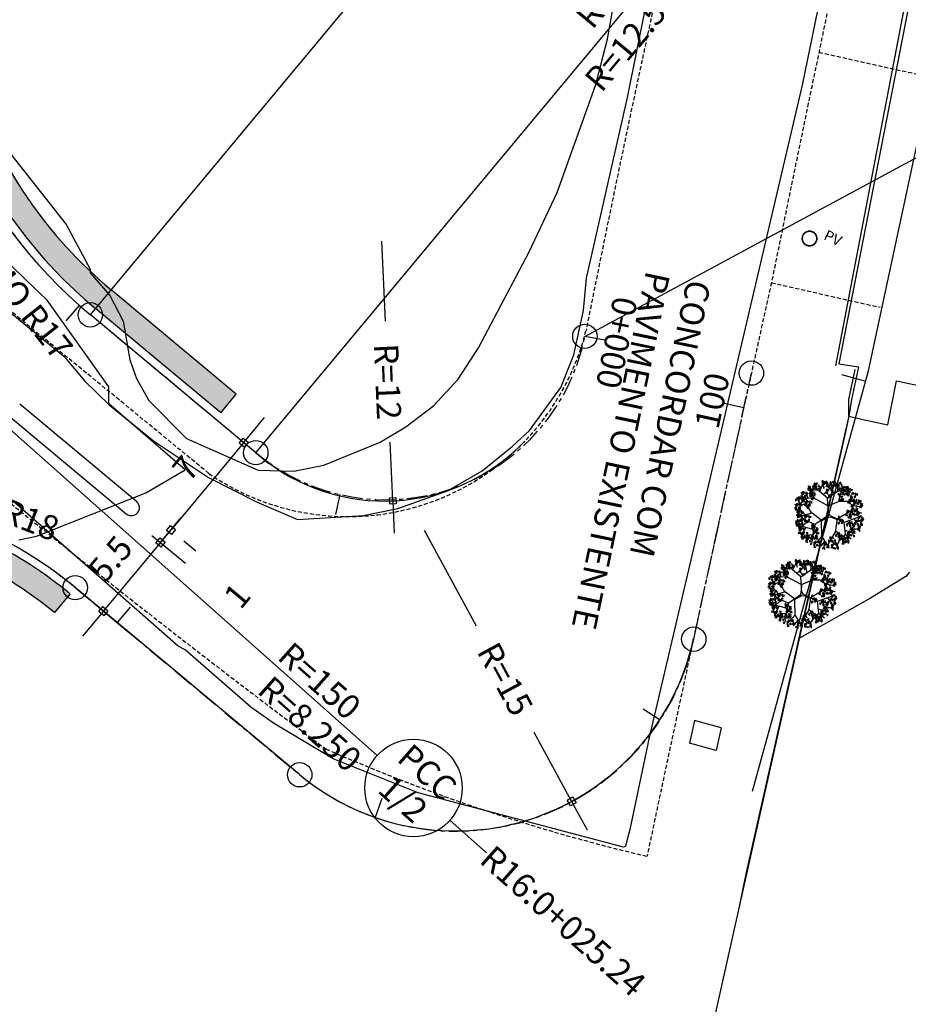
# Model space of a CAD drawing. Units: millimetres. Extents: x 173485 to 178311, y 1668721 to 1671503.
# Drawn here: x 176107 to 176162, y 1669998 to 1670058 of the extents above; entities that cross this region are included whole.
import ezdxf
from ezdxf.enums import TextEntityAlignment as Align

# ---------------------------------------------------------------- set-up
doc = ezdxf.new("R2010")
doc.units = ezdxf.units.MM
doc.linetypes.add('CENTER', pattern=[2, 1.25, -0.25, 0.25, -0.25])
doc.linetypes.add('DASHED2', pattern=[0.375, 0.25, -0.125])
for name, color, linetype in [('ACOST', 7, 'Continuous'), ('ARVORES', 8, 'Continuous'), ('BORDA', 3, 'Continuous'), ('CONT-MNR', 8, 'Continuous'), ('COTA', 8, 'Continuous'), ('DIRE', 7, 'Continuous'), ('DISPDREN', 8, 'Continuous'), ('EIXO1', 1, 'CENTER'), ('ESTACAS', 2, 'Continuous'), ('MF', 8, 'DASHED2'), ('MURO', 5, 'Continuous'), ('PASSEIO', 41, 'Continuous'), ('PASSEIO2', 2, 'Continuous'), ('PIS', 8, 'Continuous'), ('RAMOS', 151, 'Continuous'), ('REG60-100', 7, 'Continuous'), ('V-AREA_VERDE', 3, 'Continuous'), ('V-EDIFICACAO_IDENTIFICADA', 210, 'Continuous'), ('V-LOTE', 1, 'Continuous'), ('V-REFERENCIA', 6, 'Continuous'), ('V-TESTADA', 5, 'Continuous')]:
    doc.layers.add(name, color=color, linetype=linetype)
doc.styles.add('eixo', font='romans.shx')
doc.styles.add('REGUA60', font='simplex.shx')
doc.dimstyles.get("Standard").update_dxf_attribs({"dimtxt": 0.18, "dimasz": 0.18, "dimexe": 0.18, "dimexo": 0.0625, "dimgap": 0.09, "dimtad": 0, "dimtih": 1, "dimtoh": 1, "dimdec": 4, "dimzin": 0, "dimdsep": 46, "dimtxsty": 'Standard', "dimcen": 0.09, "dimadec": 0, "dimazin": 0, "dimtfac": 1, "dimtdec": 4, "dimtofl": 0, "dimtmove": 0, "dimatfit": 3, "dimfxl": 0, "dimtolj": 1, "dimtzin": 0, "dimarcsym": 0})

# ---------------------------------------------------------------- blocks, each defined once
blk = doc.blocks.new('PV')
blk.add_lwpolyline([(-0.0009, 0, 0.0002, 0.0002, 1), (0.0009, 0, 0.0002, 0.0002, 1)], format="xyseb", close=True)
at = {"color": 0}
blk.add_text('PV', height=0.0013, dxfattribs=at).set_placement((0.0015, 0.00066))
blk = doc.blocks.new('ARV1')
at = {"color": 32}
for p, q in [((-0.00168, 0.00199), (-0.00103, 0.00383)), ((-0.00057, 0.00269), (-0.00141, 0.00374)), ((-0.00032, 0.00316), (-0.00061, 0.00405)), ((-0.00031, 0.0031), (0.00047, 0.00382)), ((0.00037, 0.00209), (0.00001, 0.00394)), ((-0.00229, 0.00223), (-0.0023, 0.00324)), ((-0.00104, 0.00187), (-0.00032, 0.00316)), ((0.00023, 0.00295), (0.00103, 0.00359)), ((0.00041, 0.00215), (0.00235, 0.00309)), ((0.0016, 0.00278), (0.0014, 0.00346)), ((0.00221, 0.00176), (0.00228, 0.00334)), ((0.00227, 0.00245), (0.00294, 0.00263)), ((-0.00322, 0.00084), (-0.00371, 0.00132)), ((-0.00253, 0.00113), (-0.00352, 0.00213)), ((-0.00058, 0.00104), (0.00036, 0.00209)), ((0.00114, 0.00008), (0.00223, 0.00176)), ((0.00218, 0.00171), (0.00354, 0.00206)), ((-0.0026, 0.00113), (-0.004, 0.00041)), ((-0.00203, -0.00063), (-0.00381, 0.00058)), ((-0.00318, 0.00009), (-0.00367, -0.00042)), ((-0.0006, 0.00104), (-0.00261, 0.00115)), ((-0.00057, 0.00102), (-0.00031, 0.00046)), ((-0.00031, 0.00046), (-0.00017, -0.00005)), ((0.00018, 0.00007), (-0.00008, 0.00022)), ((0.0004, -0.00005), (0.00116, 0.00001)), ((0.00112, 0.00006), (0.00156, -0.00128)), ((0.00207, 0.00004), (0.00283, -0.00122)), ((0.0025, 0.00054), (0.00377, -0.00094)), ((0.00301, 0.00095), (0.00389, 0.00045)), ((0.00324, -0.00028), (0.00398, 0.00009)), ((0.00336, 0.00072), (0.0038, 0.00109)), ((-0.00263, -0.00118), (-0.00359, -0.00081)), ((-0.00197, -0.00063), (-0.00339, -0.00187)), ((-0.00058, -0.00092), (-0.00195, -0.00064)), ((-0.00057, -0.00095), (0.00034, -0.00274)), ((-0.00017, -0.00005), (-0.00013, -0.00028)), ((0.00255, -0.00078), (0.00387, -0.00057)), ((0.00278, -0.0012), (0.00301, -0.00224)), ((-0.0025, -0.00173), (-0.00351, -0.00141)), ((-0.00254, -0.00176), (-0.00317, -0.00246)), ((-0.00085, -0.00235), (-0.00277, -0.00271)), ((-0.00107, -0.00174), (-0.00254, -0.00176)), ((-0.00201, -0.00174), (-0.0025, -0.00299)), ((0.0016, -0.00135), (0.00144, -0.0035)), ((0.00156, -0.00129), (0.00334, -0.00191)), ((0.00237, -0.00159), (0.00253, -0.00261)), ((0.00283, -0.00122), (0.00375, -0.00142)), ((-0.00192, -0.00259), (-0.00197, -0.00342)), ((-0.00075, -0.003), (-0.00162, -0.00351)), ((0.00032, -0.00266), (-0.00005, -0.00402)), ((0.00035, -0.00272), (0.00168, -0.00357)), ((0.00092, -0.00311), (0.00075, -0.00378)), ((0.00154, -0.0027), (0.00223, -0.00287))]:
    blk.add_line(p, q, dxfattribs=at)
for p, q in [((-0.00227, 0.00264), (-0.00281, 0.00284)), ((-0.00135, 0.00304), (-0.00204, 0.00349)), ((-0.00112, -0.0032), (-0.00102, -0.00376))]:
    blk.add_line(p, q)
for points in [[(-0.00195, 0.00345), (-0.00202, 0.00373), (-0.0022, 0.00353)], [(-0.00141, 0.00379), (-0.00163, 0.00384), (-0.00153, 0.00358)], [(-0.0011, 0.00384), (-0.0013, 0.00395), (-0.00141, 0.00385)], [(-0.00095, 0.00381), (-0.00103, 0.00408), (-0.00125, 0.00404)], [(-0.00078, 0.00375), (-0.00087, 0.0038), (-0.00099, 0.00352)], [(-0.00073, 0.00361), (-0.00078, 0.00383), (-0.00093, 0.00375)], [(-0.00076, 0.00384), (-0.0007, 0.00408), (-0.00084, 0.00402)], [(-0.00054, 0.00359), (-0.00072, 0.00396), (-0.00043, 0.00364)], [(-0.00039, 0.00365), (-0.00039, 0.00388), (-0.00058, 0.00381)], [(-0.00032, 0.00412), (-0.00039, 0.00434), (-0.00055, 0.00411)], [(-0.00001, 0.00357), (-0.00002, 0.00368), (-0.00032, 0.00362)], [(-0.00011, 0.00389), (-0.00012, 0.00411), (-0.00026, 0.00416)], [(0.00024, 0.00383), (-0.00002, 0.0037), (0.00021, 0.00357)], [(0.00029, 0.00393), (0.00007, 0.00398), (0.00017, 0.00372)], [(0.0006, 0.00398), (0.0004, 0.00409), (0.00029, 0.00399)], [(0.00065, 0.00361), (0.00045, 0.00374), (0.00042, 0.00353)], [(0.00075, 0.00395), (0.00067, 0.00422), (0.00045, 0.00417)], [(0.00088, 0.00401), (0.0006, 0.00404), (0.00056, 0.00383)], [(0.0008, 0.00388), (0.00062, 0.00375), (0.00066, 0.00361)], [(0.00092, 0.00389), (0.00082, 0.00394), (0.00071, 0.00366)], [(0.001, 0.00375), (0.00085, 0.00369), (0.00097, 0.00358)], [(0.001, 0.00415), (0.00092, 0.00408), (0.00113, 0.00386)], [(0.00115, 0.00379), (0.00096, 0.00366), (0.00113, 0.00354)], [(0.00117, 0.00416), (0.00116, 0.004), (0.00131, 0.00407)], [(0.00173, 0.00379), (0.00145, 0.00382), (0.00141, 0.00361)], [(0.00185, 0.00393), (0.00177, 0.00386), (0.00198, 0.00365)], [(0.00202, 0.00394), (0.00201, 0.00378), (0.00216, 0.00385)], [(-0.0033, 0.0025), (-0.00338, 0.00243), (-0.00317, 0.00222)], [(-0.00325, 0.00261), (-0.00313, 0.00281), (-0.0033, 0.00286)], [(-0.00314, 0.00252), (-0.00314, 0.00236), (-0.003, 0.00242)], [(-0.00312, 0.00248), (-0.00301, 0.00287), (-0.00301, 0.00244)], [(-0.00311, 0.0028), (-0.00291, 0.00294), (-0.00305, 0.003)], [(-0.00297, 0.00241), (-0.00281, 0.00258), (-0.00301, 0.00266)], [(-0.00265, 0.00274), (-0.00245, 0.00278), (-0.00249, 0.00256)], [(-0.00233, 0.00244), (-0.00263, 0.00244), (-0.00236, 0.0026)], [(-0.00251, 0.00329), (-0.00239, 0.00349), (-0.00256, 0.00353)], [(-0.00239, 0.00315), (-0.00227, 0.00354), (-0.00227, 0.00311)], [(-0.00224, 0.00322), (-0.00205, 0.00353), (-0.00233, 0.00331)], [(-0.00224, 0.00309), (-0.00207, 0.00326), (-0.00227, 0.00333)], [(-0.00201, 0.00277), (-0.00195, 0.00285), (-0.0022, 0.00302)], [(-0.00186, 0.00338), (-0.00176, 0.00359), (-0.00204, 0.00354)], [(-0.00191, 0.00342), (-0.00171, 0.00346), (-0.00175, 0.00323)], [(-0.00159, 0.00311), (-0.00189, 0.00311), (-0.00162, 0.00328)], [(-0.0014, 0.00326), (-0.00157, 0.00344), (-0.00161, 0.00329)], [(-0.0016, 0.00285), (-0.00131, 0.00279), (-0.0016, 0.00268)], [(-0.00139, 0.00253), (-0.00153, 0.00235), (-0.00124, 0.00234)], [(-0.00118, 0.00345), (-0.00152, 0.00357), (-0.00124, 0.00334)], [(-0.00132, 0.00283), (-0.0015, 0.0027), (-0.00145, 0.00256)], [(-0.00105, 0.00348), (-0.00125, 0.0036), (-0.00128, 0.0034)], [(-0.00111, 0.0031), (-0.00119, 0.00303), (-0.00098, 0.00282)], [(-0.00095, 0.00311), (-0.00095, 0.00295), (-0.00081, 0.00302)], [(-0.00073, 0.00249), (-0.00089, 0.00232), (-0.00073, 0.00224)], [(-0.00009, 0.00342), (-0.00022, 0.00352), (-0.00025, 0.00336)], [(-0.00007, 0.00299), (0.00022, 0.00292), (-0.00007, 0.00282)], [(0.00021, 0.00297), (0.00003, 0.00284), (0.00008, 0.0027)], [(0.00062, 0.00345), (0.00021, 0.00349), (0.00063, 0.00357)], [(0.00051, 0.0033), (0.00029, 0.00338), (0.00028, 0.00321)], [(0.00057, 0.00288), (0.00037, 0.00275), (0.00055, 0.00263)], [(0.00063, 0.00247), (0.0004, 0.00238), (0.00052, 0.00229)], [(0.00058, 0.00325), (0.00058, 0.00309), (0.00072, 0.00316)], [(0.0008, 0.00263), (0.00064, 0.00246), (0.0008, 0.00238)], [(0.00079, 0.0035), (0.00081, 0.00321), (0.00102, 0.00336)], [(0.00121, 0.00338), (0.00098, 0.00329), (0.00111, 0.0032)], [(0.00152, 0.0024), (0.00147, 0.00263), (0.00131, 0.00254)], [(0.00149, 0.00263), (0.00155, 0.00287), (0.0014, 0.00281)], [(0.00157, 0.00336), (0.00143, 0.00318), (0.00172, 0.00317)], [(0.0017, 0.00238), (0.00152, 0.00275), (0.00181, 0.00244)], [(0.00182, 0.0029), (0.00157, 0.00306), (0.00158, 0.00279)], [(0.002, 0.00357), (0.00181, 0.00344), (0.00198, 0.00333)], [(0.00206, 0.00316), (0.00183, 0.00307), (0.00196, 0.00299)], [(0.00187, 0.0029), (0.00199, 0.00307), (0.00211, 0.00288)], [(0.00224, 0.00236), (0.00222, 0.00247), (0.00193, 0.00241)], [(0.00214, 0.00268), (0.00213, 0.0029), (0.00199, 0.00295)], [(0.00231, 0.0029), (0.00209, 0.0027), (0.00218, 0.003)], [(0.00219, 0.00254), (0.00238, 0.00275), (0.00223, 0.00291)], [(0.00246, 0.00281), (0.00258, 0.0032), (0.00258, 0.00278)], [(0.00247, 0.00314), (0.00268, 0.00327), (0.00254, 0.00333)], [(0.00261, 0.00288), (0.0028, 0.00319), (0.00252, 0.00297)], [(0.00268, 0.00238), (0.00265, 0.00254), (0.00252, 0.00245)], [(0.00262, 0.00275), (0.00278, 0.00292), (0.00258, 0.003)], [(0.0029, 0.00311), (0.00283, 0.00339), (0.00265, 0.00319)], [(0.00293, 0.00259), (0.0032, 0.00262), (0.0032, 0.00284)], [(0.00294, 0.00308), (0.00314, 0.00312), (0.0031, 0.0029)], [(0.00326, 0.00278), (0.00296, 0.00278), (0.00323, 0.00294)], [(0.00298, 0.00273), (0.00313, 0.0029), (0.00306, 0.00303)], [(-0.00384, 0.00126), (-0.00412, 0.00129), (-0.00416, 0.00107)], [(-0.00372, 0.00139), (-0.0038, 0.00132), (-0.00359, 0.00111)], [(-0.00379, 0.00225), (-0.0035, 0.00219), (-0.00379, 0.00209)], [(-0.00353, 0.00189), (-0.00374, 0.00189), (-0.00366, 0.0021)], [(-0.00358, 0.00194), (-0.00372, 0.00175), (-0.00343, 0.00175)], [(-0.00351, 0.00224), (-0.00369, 0.00211), (-0.00364, 0.00196)], [(-0.00355, 0.00141), (-0.00356, 0.00125), (-0.00341, 0.00131)], [(-0.00317, 0.00202), (-0.00342, 0.00175), (-0.0031, 0.00191)], [(-0.00315, 0.00215), (-0.00334, 0.00201), (-0.00317, 0.0019)], [(-0.00325, 0.00134), (-0.00319, 0.00158), (-0.00334, 0.00153)], [(-0.00309, 0.00174), (-0.00332, 0.00165), (-0.0032, 0.00156)], [(-0.00303, 0.0011), (-0.00322, 0.00146), (-0.00293, 0.00115)], [(-0.00302, 0.00206), (-0.00321, 0.0017), (-0.00312, 0.00211)], [(-0.00292, 0.00161), (-0.00317, 0.00177), (-0.00316, 0.0015)], [(-0.00291, 0.00205), (-0.00294, 0.00221), (-0.00307, 0.00211)], [(-0.00288, 0.00116), (-0.00288, 0.00139), (-0.00307, 0.00131)], [(-0.00281, 0.00162), (-0.00288, 0.00185), (-0.00305, 0.00161)], [(-0.00275, 0.0021), (-0.00269, 0.00218), (-0.00294, 0.00235)], [(-0.00287, 0.00162), (-0.00275, 0.00178), (-0.00263, 0.00159)], [(-0.0026, 0.00139), (-0.00261, 0.00162), (-0.00275, 0.00166)], [(-0.0009, 0.00233), (-0.00113, 0.00224), (-0.00101, 0.00216)], [(0.0021, 0.00155), (0.00183, 0.00159), (0.00179, 0.00137)], [(0.00202, 0.00143), (0.00184, 0.00129), (0.00189, 0.00115)], [(0.00215, 0.00222), (0.00202, 0.00231), (0.00199, 0.00216)], [(0.00223, 0.00169), (0.00215, 0.00162), (0.00236, 0.00141)], [(0.00238, 0.00133), (0.00219, 0.0012), (0.00236, 0.00109)], [(0.00236, 0.00188), (0.00248, 0.00208), (0.00231, 0.00212)], [(0.00251, 0.00124), (0.00232, 0.00088), (0.00241, 0.0013)], [(0.00239, 0.00171), (0.00239, 0.00154), (0.00253, 0.00161)], [(0.00263, 0.00181), (0.00282, 0.00212), (0.00253, 0.0019)], [(0.0027, 0.00131), (0.00267, 0.00147), (0.00254, 0.00138)], [(0.00292, 0.00204), (0.00285, 0.00232), (0.00267, 0.00212)], [(0.00286, 0.00136), (0.00292, 0.00145), (0.00267, 0.00161)], [(0.00295, 0.00152), (0.00322, 0.00155), (0.00322, 0.00177)], [(0.00296, 0.00201), (0.00316, 0.00205), (0.00312, 0.00183)], [(0.00328, 0.00171), (0.00298, 0.00171), (0.00325, 0.00187)], [(0.003, 0.00166), (0.00315, 0.00183), (0.00307, 0.00196)], [(0.00344, 0.00136), (0.00363, 0.00167), (0.00335, 0.00145)], [(0.00345, 0.00123), (0.00361, 0.0014), (0.00341, 0.00147)], [(0.00376, 0.00107), (0.00403, 0.00109), (0.00403, 0.00131)], [(0.00377, 0.00156), (0.00397, 0.00159), (0.00393, 0.00137)], [(0.00409, 0.00125), (0.00379, 0.00125), (0.00406, 0.00142)], [(0.00381, 0.00121), (0.00396, 0.00138), (0.00389, 0.0015)], [(-0.00437, -0.00014), (-0.00442, 0.00009), (-0.00457, 0.00001)], [(-0.0044, 0.00009), (-0.00434, 0.00033), (-0.00449, 0.00028)], [(-0.00407, 0.00037), (-0.00432, 0.00052), (-0.00431, 0.00026)], [(-0.00403, -0.00009), (-0.00403, 0.00014), (-0.00422, 0.00006)], [(-0.0042, 0.00114), (-0.00391, 0.00108), (-0.00421, 0.00098)], [(-0.00396, 0.00038), (-0.00403, 0.0006), (-0.0042, 0.00037)], [(-0.00399, 0.00083), (-0.00413, 0.00064), (-0.00385, 0.00064)], [(-0.00392, 0.00113), (-0.0041, 0.001), (-0.00406, 0.00085)], [(-0.00375, 0.00014), (-0.00376, 0.00037), (-0.0039, 0.00041)], [(-0.00359, 0.00091), (-0.00384, 0.00064), (-0.00352, 0.0008)], [(-0.00357, 0.00104), (-0.00376, 0.0009), (-0.00358, 0.00079)], [(-0.00351, 0.00063), (-0.00374, 0.00054), (-0.00361, 0.00045)], [(-0.0037, 0.00001), (-0.00351, 0.00021), (-0.00366, 0.00037)], [(-0.00334, 0.00078), (-0.0035, 0.00061), (-0.00334, 0.00054)], [(-0.00295, 0.00046), (-0.00323, 0.0005), (-0.00327, 0.00028)], [(-0.00311, 0.00003), (-0.00325, -0.00015), (-0.00296, -0.00015)], [(-0.00303, 0.00034), (-0.00322, 0.0002), (-0.00317, 0.00006)], [(-0.00283, 0.0006), (-0.00291, 0.00053), (-0.0027, 0.00032)], [(-0.00268, 0.00024), (-0.00287, 0.00011), (-0.0027, 0)], [(-0.0025, 0.00108), (-0.00251, 0.00118), (-0.00281, 0.00113)], [(-0.00259, 0.00093), (-0.00272, 0.00103), (-0.00274, 0.00087)], [(-0.00254, 0.00015), (-0.00274, -0.00021), (-0.00265, 0.00021)], [(-0.00266, 0.00062), (-0.00267, 0.00045), (-0.00252, 0.00052)], [(0.00111, 0.00038), (0.00125, 0.0003), (0.00126, 0.00046)], [(0.00143, 0.0002), (0.00146, -0.00004), (0.00164, 0.00007)], [(0.00157, 0.00028), (0.0018, -0.00007), (0.00147, 0.00021)], [(0.00176, 0.00029), (0.00184, 0.00006), (0.00198, 0.00017)], [(0.00182, 0.00006), (0.00179, -0.00019), (0.00193, -0.00011)], [(0.00195, 0.00112), (0.00181, 0.00094), (0.0021, 0.00094)], [(0.00244, 0.00092), (0.00221, 0.00084), (0.00233, 0.00075)], [(0.00263, -0.0002), (0.00258, 0.00003), (0.00243, -0.00005)], [(0.00261, 0.00108), (0.00245, 0.00091), (0.00261, 0.00083)], [(0.0026, 0.00003), (0.00266, 0.00027), (0.00252, 0.00022)], [(0.00294, 0.00031), (0.00269, 0.00046), (0.00269, 0.0002)], [(0.00297, -0.00015), (0.00297, 0.00008), (0.00278, 0)], [(0.00304, 0.00032), (0.00297, 0.00054), (0.00281, 0.00031)], [(0.00325, 0.00008), (0.00324, 0.00031), (0.0031, 0.00035)], [(0.00342, 0.00031), (0.00321, 0.0001), (0.00329, 0.00041)], [(0.00342, 0.00038), (0.00338, 0.00061), (0.00322, 0.00052)], [(0.00339, 0.00061), (0.00345, 0.00085), (0.00331, 0.00079)], [(0.00331, -0.00005), (0.00349, 0.00015), (0.00334, 0.00031)], [(0.00351, 0.00086), (0.00348, 0.00102), (0.00335, 0.00092)], [(0.00367, 0.00091), (0.00373, 0.00099), (0.00348, 0.00116)], [(0.00376, 0.00042), (0.00376, 0.00066), (0.00357, 0.00058)], [(0.00407, 0.00021), (0.00399, 0.00047), (0.00378, 0.00043)], [(0.00414, 0.00034), (0.00413, 0.00045), (0.00383, 0.00039)], [(0.00404, 0.00066), (0.00404, 0.00088), (0.00389, 0.00093)], [(0.00406, 0.0002), (0.00393, 0.00029), (0.0039, 0.00014)], [(0.00424, 0.00015), (0.00415, 0.00019), (0.00403, -0.00008)], [(0.0041, 0.00052), (0.00428, 0.00073), (0.00413, 0.00089)], [(0.00432, 0), (0.00417, -0.00006), (0.00429, -0.00016)], [(-0.00426, -0.00048), (-0.00397, -0.00054), (-0.00427, -0.00065)], [(-0.0039, -0.00037), (-0.00417, -0.00034), (-0.00422, -0.00055)], [(-0.00405, -0.0008), (-0.00419, -0.00098), (-0.00391, -0.00099)], [(-0.00398, -0.00049), (-0.00416, -0.00063), (-0.00411, -0.00077)], [(-0.00398, -0.00088), (-0.00397, -0.00117), (-0.00375, -0.00101)], [(-0.00365, -0.00017), (-0.00366, -0.00007), (-0.00396, -0.00012)], [(-0.00374, -0.00032), (-0.00387, -0.00022), (-0.00389, -0.00038)], [(-0.00378, -0.00023), (-0.00386, -0.0003), (-0.00364, -0.00051)], [(-0.00362, -0.00059), (-0.00382, -0.00072), (-0.00364, -0.00083)], [(-0.00357, -0.001), (-0.0038, -0.00109), (-0.00367, -0.00117)], [(-0.00349, -0.00068), (-0.00368, -0.00104), (-0.00359, -0.00062)], [(-0.00367, -0.00119), (-0.00338, -0.00126), (-0.00368, -0.00136)], [(-0.00331, -0.00108), (-0.00359, -0.00105), (-0.00363, -0.00126)], [(-0.00361, -0.00021), (-0.00361, -0.00038), (-0.00347, -0.00031)], [(-0.00339, -0.00121), (-0.00357, -0.00134), (-0.00353, -0.00148)], [(-0.00319, -0.00094), (-0.00327, -0.00101), (-0.00306, -0.00123)], [(-0.00302, -0.00093), (-0.00303, -0.00109), (-0.00288, -0.00102)], [(-0.00262, -0.00016), (-0.00285, -0.00025), (-0.00273, -0.00034)], [(-0.00227, -0.00118), (-0.00255, -0.00115), (-0.00259, -0.00136)], [(-0.00215, -0.00104), (-0.00223, -0.00111), (-0.00202, -0.00133)], [(-0.00198, -0.00103), (-0.00199, -0.00119), (-0.00185, -0.00112)], [(0.00142, -0.00028), (0.00152, -0.00049), (0.00165, -0.00024)], [(0.00323, -0.00081), (0.00296, -0.00094), (0.00319, -0.00107)], [(0.00335, -0.00023), (0.00334, -0.00013), (0.00304, -0.00018)], [(0.00327, -0.00071), (0.00305, -0.00065), (0.00316, -0.00092)], [(0.00328, -0.00124), (0.00311, -0.00106), (0.00308, -0.00121)], [(0.00327, -0.00038), (0.00314, -0.00028), (0.00311, -0.00044)], [(0.00351, -0.00105), (0.00316, -0.00093), (0.00344, -0.00116)], [(0.00358, -0.00066), (0.00339, -0.00054), (0.00327, -0.00064)], [(0.00363, -0.00102), (0.00344, -0.0009), (0.0034, -0.0011)], [(0.00362, -0.00034), (0.00345, -0.00017), (0.00342, -0.00032)], [(0.00383, -0.00044), (0.00361, -0.00036), (0.0036, -0.00054)], [(0.00398, -0.00089), (0.00383, -0.00095), (0.00395, -0.00106)], [(-0.00346, -0.00151), (-0.00361, -0.0017), (-0.00332, -0.0017)], [(-0.0034, -0.00159), (-0.00338, -0.00189), (-0.00317, -0.00173)], [(-0.0031, -0.00227), (-0.00336, -0.0024), (-0.00313, -0.00254)], [(-0.00306, -0.00143), (-0.00331, -0.0017), (-0.00299, -0.00154)], [(-0.00305, -0.00218), (-0.00328, -0.00212), (-0.00317, -0.00238)], [(-0.00304, -0.0013), (-0.00323, -0.00143), (-0.00306, -0.00155)], [(-0.00274, -0.00212), (-0.00294, -0.00201), (-0.00305, -0.00211)], [(-0.00281, -0.00155), (-0.00297, -0.00172), (-0.00281, -0.0018)], [(-0.00269, -0.00249), (-0.00289, -0.00236), (-0.00292, -0.00257)], [(-0.0026, -0.00215), (-0.00267, -0.00188), (-0.00289, -0.00193)], [(-0.00264, -0.00129), (-0.00234, -0.00135), (-0.00264, -0.00146)], [(-0.00242, -0.00221), (-0.00252, -0.00216), (-0.00263, -0.00244)], [(-0.00243, -0.00161), (-0.00257, -0.00179), (-0.00228, -0.0018)], [(-0.00235, -0.00131), (-0.00254, -0.00144), (-0.00249, -0.00158)], [(-0.00234, -0.00236), (-0.00249, -0.00241), (-0.00238, -0.00252)], [(-0.00236, -0.00169), (-0.00234, -0.00198), (-0.00213, -0.00183)], [(-0.00194, -0.00181), (-0.00217, -0.0019), (-0.00205, -0.00199)], [(-0.00186, -0.00149), (-0.00206, -0.00185), (-0.00197, -0.00143)], [(-0.00135, -0.00212), (-0.00122, -0.00192), (-0.00139, -0.00188)], [(-0.00122, -0.00226), (-0.0011, -0.00187), (-0.0011, -0.00229)], [(-0.00107, -0.00219), (-0.00088, -0.00188), (-0.00117, -0.0021)], [(-0.00084, -0.00264), (-0.00078, -0.00255), (-0.00103, -0.00239)], [(-0.00075, -0.00248), (-0.00048, -0.00245), (-0.00048, -0.00223)], [(-0.00074, -0.00199), (-0.00054, -0.00195), (-0.00058, -0.00218)], [(-0.00042, -0.00229), (-0.00072, -0.00229), (-0.00045, -0.00213)], [(-0.0007, -0.00234), (-0.00055, -0.00217), (-0.00063, -0.00204)], [(0.00148, -0.00236), (0.00125, -0.0023), (0.00136, -0.00256)], [(0.00179, -0.0023), (0.00159, -0.00219), (0.00148, -0.00229)], [(0.00195, -0.00198), (0.0019, -0.00175), (0.00175, -0.00184)], [(0.00192, -0.00175), (0.00198, -0.00151), (0.00184, -0.00156)], [(0.00211, -0.00239), (0.00201, -0.00234), (0.0019, -0.00262)], [(0.00226, -0.00148), (0.00201, -0.00132), (0.00201, -0.00159)], [(0.00229, -0.00194), (0.00229, -0.0017), (0.0021, -0.00178)], [(0.00267, -0.00202), (0.00266, -0.00191), (0.00236, -0.00196)], [(0.00257, -0.0017), (0.00256, -0.00147), (0.00242, -0.00143)], [(0.00259, -0.00216), (0.00246, -0.00206), (0.00243, -0.00222)], [(0.00263, -0.00184), (0.00281, -0.00163), (0.00266, -0.00147)], [(0.00294, -0.00182), (0.00268, -0.00195), (0.00291, -0.00208)], [(0.00296, -0.00178), (0.00289, -0.00159), (0.00311, -0.00158)], [(0.00332, -0.00219), (0.00291, -0.00215), (0.00333, -0.00207)], [(0.00321, -0.00234), (0.00299, -0.00226), (0.00298, -0.00244)], [(0.0033, -0.00167), (0.0031, -0.00155), (0.00299, -0.00165)], [(0.00335, -0.00203), (0.00315, -0.00191), (0.00312, -0.00211)], [(0.00344, -0.00169), (0.00337, -0.00143), (0.00315, -0.00147)], [(0.00349, -0.00133), (0.00327, -0.00125), (0.00326, -0.00143)], [(0.00362, -0.00175), (0.00352, -0.00171), (0.00341, -0.00199)], [(0.0037, -0.0019), (0.00355, -0.00196), (0.00366, -0.00207)], [(-0.00305, -0.0027), (-0.00322, -0.00252), (-0.00325, -0.00267)], [(-0.00272, -0.00265), (-0.00313, -0.00261), (-0.00271, -0.00253)], [(-0.00283, -0.0028), (-0.00305, -0.00272), (-0.00306, -0.00289)], [(-0.00267, -0.00303), (-0.00254, -0.00283), (-0.00272, -0.00279)], [(-0.00254, -0.00317), (-0.00242, -0.00278), (-0.00243, -0.00321)], [(-0.00253, -0.00284), (-0.00232, -0.00271), (-0.00246, -0.00265)], [(-0.00239, -0.0031), (-0.0022, -0.00279), (-0.00249, -0.00301)], [(-0.00233, -0.0036), (-0.00235, -0.00344), (-0.00248, -0.00353)], [(-0.00239, -0.00323), (-0.00223, -0.00306), (-0.00242, -0.00299)], [(-0.00217, -0.00355), (-0.0021, -0.00346), (-0.00235, -0.0033)], [(-0.00201, -0.00294), (-0.00191, -0.00273), (-0.00219, -0.00278)], [(-0.00182, -0.00342), (-0.00208, -0.00355), (-0.00185, -0.00368)], [(-0.00207, -0.00339), (-0.0018, -0.00337), (-0.0018, -0.00315)], [(-0.00141, -0.00364), (-0.00161, -0.00351), (-0.00164, -0.00372)], [(-0.00131, -0.0033), (-0.00139, -0.00303), (-0.0016, -0.00308)], [(-0.00114, -0.00336), (-0.00123, -0.00331), (-0.00135, -0.00359)], [(-0.00128, -0.00361), (-0.00099, -0.00367), (-0.00128, -0.00378)], [(-0.00092, -0.0035), (-0.00119, -0.00347), (-0.00123, -0.00368)], [(-0.00106, -0.00351), (-0.00121, -0.00356), (-0.00109, -0.00367)], [(-0.001, -0.00362), (-0.00118, -0.00376), (-0.00113, -0.0039)], [(-0.00079, -0.00336), (-0.00087, -0.00343), (-0.00066, -0.00364)], [(-0.00054, -0.00259), (-0.00081, -0.00255), (-0.00086, -0.00277)], [(-0.00069, -0.00302), (-0.00083, -0.0032), (-0.00055, -0.00321)], [(-0.00062, -0.00271), (-0.0008, -0.00285), (-0.00075, -0.00299)], [(-0.00063, -0.00335), (-0.00063, -0.00351), (-0.00049, -0.00344)], [(-0.00062, -0.0031), (-0.00061, -0.00339), (-0.00039, -0.00323)], [(-0.00042, -0.00245), (-0.0005, -0.00252), (-0.00028, -0.00273)], [(-0.00026, -0.00281), (-0.00046, -0.00294), (-0.00028, -0.00305)], [(-0.00021, -0.00322), (-0.00044, -0.0033), (-0.00031, -0.00339)], [(-0.00013, -0.0029), (-0.00033, -0.00326), (-0.00023, -0.00284)], [(-0.00025, -0.00243), (-0.00026, -0.0026), (-0.00011, -0.00253)], [(-0.00003, -0.00306), (-0.00019, -0.00323), (-0.00004, -0.00331)], [(0.00006, -0.0036), (-0.00016, -0.00355), (-0.00005, -0.00381)], [(0.00037, -0.00355), (0.00018, -0.00344), (0.00007, -0.00354)], [(0.00052, -0.00358), (0.00044, -0.00331), (0.00023, -0.00335)], [(0.00069, -0.00364), (0.0006, -0.00359), (0.00049, -0.00387)], [(0.00094, -0.00328), (0.00115, -0.00314), (0.00101, -0.00309)], [(0.00108, -0.00354), (0.00127, -0.00322), (0.00099, -0.00345)], [(0.00109, -0.00367), (0.00125, -0.0035), (0.00105, -0.00342)], [(0.00148, -0.00288), (0.00131, -0.0027), (0.00128, -0.00285)], [(0.00141, -0.00334), (0.00161, -0.0033), (0.00157, -0.00352)], [(0.00173, -0.00364), (0.00143, -0.00364), (0.0017, -0.00348)], [(0.00184, -0.00267), (0.00164, -0.00254), (0.00161, -0.00275)], [(0.00209, -0.00303), (0.00183, -0.00315), (0.00206, -0.00329)], [(0.00215, -0.00345), (0.00197, -0.00328), (0.00194, -0.00343)], [(0.00219, -0.00254), (0.00204, -0.00259), (0.00215, -0.0027)], [(0.00247, -0.0034), (0.00206, -0.00336), (0.00248, -0.00328)], [(0.00245, -0.00288), (0.00225, -0.00276), (0.00214, -0.00286)], [(0.00235, -0.00261), (0.00241, -0.00291), (0.0022, -0.00267)], [(0.0026, -0.0029), (0.00252, -0.00264), (0.0023, -0.00268)], [(0.00277, -0.00296), (0.00267, -0.00292), (0.00256, -0.00319)], [(0.00285, -0.00311), (0.0027, -0.00317), (0.00282, -0.00328)], [(-0.00176, -0.00385), (-0.00193, -0.00367), (-0.00196, -0.00382)], [(-0.00144, -0.0038), (-0.00185, -0.00376), (-0.00143, -0.00368)], [(-0.00155, -0.00395), (-0.00177, -0.00387), (-0.00178, -0.00404)], [(-0.00102, -0.00397), (-0.00123, -0.00397), (-0.00115, -0.00376)], [(-0.00107, -0.00393), (-0.00121, -0.00411), (-0.00092, -0.00412)], [(-0.00064, -0.00372), (-0.00083, -0.00385), (-0.00066, -0.00396)], [(-0.00041, -0.00397), (-0.00057, -0.00414), (-0.00041, -0.00422)], [(0.00002, -0.0037), (-0.00025, -0.00383), (-0.00002, -0.00396)], [(0.00007, -0.00413), (-0.0001, -0.00395), (-0.00013, -0.0041)], [(0.00028, -0.00423), (0.00006, -0.00414), (0.00005, -0.00432)], [(0.00042, -0.00391), (0.00023, -0.00379), (0.00019, -0.00399)], [(0.00077, -0.00378), (0.00062, -0.00384), (0.00074, -0.00395)], [(0.00115, -0.00404), (0.00112, -0.00388), (0.00099, -0.00397)], [(0.00131, -0.00399), (0.00137, -0.0039), (0.00112, -0.00374)]]:
    blk.add_lwpolyline(points, close=True)
for points in [[(-0.00011, 0.00019), (-0.00105, 0.00186), (-0.00333, 0.00247)], [(0.00015, 0.00008), (0.00207, 0.00006), (0.00373, 0.00172)], [(-0.00007, -0.00009), (-0.00105, -0.00175), (-0.00044, -0.00402)], [(-0.00051, -0.00096), (0.00006, -0.00014), (0.00038, -0.00005)]]:
    blk.add_lwpolyline(points, dxfattribs=at)
blk = doc.blocks.new('DIRE')
blk.add_lwpolyline([(0, 0, 0, 0, 0), (0.003, 0, 0.0015, 0, 0), (0.0045, 0, 0, 0, 0)], format="xyseb")
blk = doc.blocks.new('COTAPT')
at = {"color": 0, "linetype": 'ByBlock'}
blk.add_line((0, 0), (200, 0), dxfattribs=at)
at = {"color": 6, "linetype": 'ByBlock'}
blk.add_lwpolyline([(-20, 20), (20, 20), (20, -20), (-20, -20)], close=True, dxfattribs=at)
blk = doc.blocks.new('*D201')
at = {"layer": 'COTA', "color": 0, "lineweight": -2}
for p, q in [((176116.705, 1670026.878), (176116.711, 1670026.886)), ((176115.532, 1670026.541), (176117.595, 1670024.822)), ((176116.052, 1670026.095), (176116.045, 1670026.087))]:
    blk.add_line(p, q, dxfattribs=at)
at = {"layer": 'Defpoints', "color": 0}
for p in [(176113.867, 1670029.23), (176113.227, 1670028.461), (176116.058, 1670026.102)]:
    blk.add_point(p, dxfattribs=at)
at = {"layer": 'COTA', "color": 0, "lineweight": -2, "xscale": 0.01, "yscale": 0.01, "zscale": 0.01}
for p, rotation in [((176116.058, 1670026.102), 50.20120412139797), ((176116.698, 1670026.871), 230.201204121398)]:
    blk.add_blockref('COTAPT', p, dxfattribs=dict(at, rotation=rotation))
at = {"layer": 'COTA', "color": 2, "insert": (176120.773, 1670022.825), "char_height": 1.5, "attachment_point": 5, "rotation": 50.2012, "style": 'REGUA60'}
blk.add_mtext('\\A1;1', dxfattribs=at)
blk = doc.blocks.new('*D202')
at = {"layer": 'COTA', "color": 0, "lineweight": -2}
for p, q in [((176116.052, 1670026.095), (176112.544, 1670021.884)), ((176112.011, 1670022.315), (176114.074, 1670020.596))]:
    blk.add_line(p, q, dxfattribs=at)
at = {"layer": 'Defpoints', "color": 0}
for p in [(176113.227, 1670028.461), (176109.706, 1670024.236), (176112.538, 1670021.877)]:
    blk.add_point(p, dxfattribs=at)
at = {"layer": 'COTA', "color": 0, "lineweight": -2, "xscale": 0.01, "yscale": 0.01, "zscale": 0.01}
for p, rotation in [((176116.058, 1670026.102), 50.20120412139797), ((176112.538, 1670021.877), 230.201204121398)]:
    blk.add_blockref('COTAPT', p, dxfattribs=dict(at, rotation=rotation))
at = {"layer": 'COTA', "color": 2, "insert": (176112.969, 1670025.097), "char_height": 1.5, "attachment_point": 5, "rotation": 50.2012, "style": 'REGUA60'}
blk.add_mtext('\\A1;5.5', dxfattribs=at)
blk = doc.blocks.new('*D296')
at = {"layer": 'COTA', "color": 0, "lineweight": -2}
for p, q in [((176121.172, 1670032.241), (176116.705, 1670026.878)), ((176121.981, 1670031.58), (176122.715, 1670030.968)), ((176117.501, 1670026.202), (176118.235, 1670025.59))]:
    blk.add_line(p, q, dxfattribs=at)
at = {"layer": 'Defpoints', "color": 0}
for p in [(176119.676, 1670033.5), (176115.196, 1670028.122), (176116.698, 1670026.871)]:
    blk.add_point(p, dxfattribs=at)
at = {"layer": 'COTA', "color": 0, "lineweight": -2, "xscale": 0.01, "yscale": 0.01, "zscale": 0.01}
for p, rotation in [((176121.179, 1670032.249), 50.20120412267919), ((176116.698, 1670026.871), 230.2012041226791)]:
    blk.add_blockref('COTAPT', p, dxfattribs=dict(at, rotation=rotation))
at = {"layer": 'COTA', "color": 2, "insert": (176117.609, 1670030.667), "char_height": 1.5, "attachment_point": 5, "rotation": 50.2012, "style": 'REGUA60'}
blk.add_mtext('\\A1;7', dxfattribs=at)
blk = doc.blocks.new('*D297')
at = {"layer": 'COTA', "color": 0, "lineweight": -2}
for p, q in [((176129.667, 1670044.648), (176129.88, 1670039.723)), ((176130.358, 1670028.673), (176130.202, 1670032.27))]:
    blk.add_line(p, q, dxfattribs=at)
at = {"layer": 'Defpoints', "color": 0}
for p in [(176129.84, 1670040.652), (176130.358, 1670028.663)]:
    blk.add_point(p, dxfattribs=at)
at = {"layer": 'COTA', "color": 0, "lineweight": -2, "xscale": 0.01, "yscale": 0.01, "zscale": 0.01, "rotation": 272.4742301489369}
blk.add_blockref('COTAPT', (176130.358, 1670028.663), dxfattribs=at)
at = {"layer": 'COTA', "color": 2, "insert": (176130.041, 1670035.997), "char_height": 1.5, "attachment_point": 5, "rotation": 272.47423, "style": 'REGUA60'}
blk.add_mtext('\\A1;R=12', dxfattribs=at)
blk = doc.blocks.new('*D298')
at = {"layer": 'COTA', "color": 0, "lineweight": -2}
for p, q in [((176132.3, 1670026.859), (176135.501, 1670020.969)), ((176141.367, 1670010.173), (176139.062, 1670014.414))]:
    blk.add_line(p, q, dxfattribs=at)
at = {"layer": 'Defpoints', "color": 0}
for p in [(176134.21, 1670023.344), (176141.371, 1670010.164)]:
    blk.add_point(p, dxfattribs=at)
at = {"layer": 'COTA', "color": 0, "lineweight": -2, "xscale": 0.01, "yscale": 0.01, "zscale": 0.01, "rotation": 298.5165883554961}
blk.add_blockref('COTAPT', (176141.371, 1670010.164), dxfattribs=at)
at = {"layer": 'COTA', "color": 2, "insert": (176137.281, 1670017.692), "char_height": 1.5, "attachment_point": 5, "rotation": 298.51659, "style": 'REGUA60'}
blk.add_mtext('\\A1;R=15', dxfattribs=at)
blk = doc.blocks.new('ESTACVIA')
blk.add_line((0, 1), (0, 0))
at = {"flags": 1}
for tag, p in [('NEST', (7.244, 3.071)), ('CD2', (19.03, 3.071)), ('D1', (7.232, 0.66)), ('COTER', (19.017, 0.66)), ('D2', (7.2, -1.598)), ('LCRISTA', (18.985, -1.598)), ('CD1', (7.216, -4.15)), ('DCRISTA', (18.985, -4.111))]:
    blk.add_attdef(tag, p, '', height=1.8, dxfattribs=at)
blk = doc.blocks.new('ptnot')
blk.add_circle((0, 0), 1.5)
at = {"flags": 1}
for tag, p in [('IDENT', (7.92, 3.35)), ('EST', (7.63, -7.42))]:
    blk.add_attdef(tag, p, '', height=6, dxfattribs=at)
blk = doc.blocks.new('pfnot')
blk.add_circle((0, 0), 1.5)
at = {"flags": 1}
for tag, p in [('IDENT', (7.92, 3.35)), ('EST', (7.63, -7.42))]:
    blk.add_attdef(tag, p, '', height=6, dxfattribs=at)
blk = doc.blocks.new('winf')
blk.add_circle((-3, 1), 1)
blk.add_arc((-1, 1), 1, 45, 315)
blk.add_text('R=', height=2).set_placement((-8.078, 0.006))
blk = doc.blocks.new('ppnot')
blk.add_circle((0, 0), 1.5)
at = {"flags": 1}
for tag, p in [('IDENT', (7.92, 3.35)), ('EST', (7.63, -7.42))]:
    blk.add_attdef(tag, p, '', height=6, dxfattribs=at)
blk = doc.blocks.new('872FIIIP_img_geo')
at = {"layer": 'V-AREA_VERDE'}
blk.add_lwpolyline([(176105.82, 1670051.27), (176110.24, 1670045.67), (176111.72, 1670042.93), (176111.72, 1670042.69), (176112.94, 1670041.31), (176113.76, 1670039.73), (176114.17, 1670037.34), (176114.57, 1670036.19), (176115.34, 1670034.85), (176117.65, 1670032.51), (176122.07, 1670030.56), (176124.26, 1670030.49), (176126.12, 1670030.86), (176129.58, 1670032.28), (176131.17, 1670033.22), (176132.88, 1670034.53), (176134.38, 1670036.16), (176135.63, 1670038.09), (176138.76, 1670044), (176140.48, 1670047.65), (176142.84, 1670054.22), (176143.57, 1670057.09), (176144.52, 1670062.42)], dxfattribs=at)
at = {"layer": 'V-EDIFICACAO_IDENTIFICADA'}
blk.add_lwpolyline([(176169.03, 1670058.56), (176166.59, 1670058.98), (176167, 1670061.3), (176164.19, 1670061.86), (176163.7, 1670059.37), (176163.7, 1670059.37), (176162.23, 1670059.73), (176157.82, 1670037.09), (176159.03, 1670036.92), (176158.6, 1670034.91), (176158.44, 1670033.87), (176158.44, 1670033.87), (176159.22, 1670033.7), (176160.84, 1670033.35), (176161.38, 1670036.06), (176164.08, 1670035.48), (176164.08, 1670035.48), (176164.31, 1670035.43), (176169.03, 1670058.56)], close=True, dxfattribs=at)
at = {"layer": 'V-LOTE'}
for points in [[(176158.44, 1670033.87), (176158.23, 1670032.91), (176151.67, 1670003.6)], [(176162.17, 1670024.28), (176161.95, 1670024.01), (176159.78, 1670022.68), (176155.4, 1670020.22)], [(176151.67, 1670003.6), (176122.26, 1669872.13)]]:
    blk.add_lwpolyline(points, dxfattribs=at)
at = {"layer": 'V-REFERENCIA'}
for points in [[(176162.82, 1670087.49), (176160.91, 1670078.56), (176159.89, 1670074.67), (176159.8, 1670073.68), (176157.33, 1670062.87), (176155.57, 1670054.26), (176146.15, 1670014.1), (176144.95, 1670008.43), (176144.69, 1670007.4), (176144.56, 1670007.35), (176131.93, 1670010.69), (176126.68, 1670012.78), (176123.01, 1670014.98), (176121.61, 1670015.96), (176117.58, 1670019.49), (176117.15, 1670019.72), (176082.14, 1670050.44)], [(176106.18, 1670040.76), (176110.11, 1670037.56), (176111.4, 1670036.03), (176112.9, 1670034.57), (176115.63, 1670032.36), (176119.02, 1670030.11), (176121.96, 1670028.6), (176124.49, 1670027.51), (176128.55, 1670027.77), (176130.67, 1670028.2), (176133.72, 1670029.29), (176135.87, 1670030.52), (176137.71, 1670032), (176138.77, 1670032.99), (176140.7, 1670035.65), (176141.51, 1670037.66), (176142.11, 1670040.39), (176142.29, 1670042.37), (176144.81, 1670053.5), (176151.52, 1670086.82), (176153.21, 1670095.99)]]:
    blk.add_lwpolyline(points, dxfattribs=at)
at = {"layer": 'V-TESTADA'}
for points in [[(176157.64, 1670036.98), (176162.03, 1670059.92)], [(176158.44, 1670033.87), (176158.43, 1670034.91), (176158.82, 1670036.74)], [(176158.44, 1670033.87), (176158.22, 1670032.91), (176152.08, 1670005.6), (176151.67, 1670003.6)]]:
    blk.add_lwpolyline(points, dxfattribs=at)
blk = doc.blocks.new('Planimetria_diario de noticias_norte certo')
at = {"layer": 'PASSEIO'}
blk.add_hatch(color=256, dxfattribs=at).paths.add_polyline_path([(176112.059, 1670040.498), (176119.765, 1670034.077), (176120.725, 1670035.23), (176113.019, 1670041.65, -0.138638), (176104.409, 1670054.218), (176105.799, 1670079.419, 0.024695), (176105.895, 1670096.251), (176102.399, 1670096.098, -0.024695), (176102.304, 1670079.612), (176101.486, 1670064.787, 0.237122)])
h = blk.add_hatch(color=256, dxfattribs=at)
h.paths.add_polyline_path([(176109.524, 1670021.785), (176110.484, 1670022.937, 0.123716), (176099.723, 1670028.114), (176099.422, 1670026.645, -0.123716)])
h.paths.add_polyline_path([(176099.422, 1670026.645), (176099.723, 1670028.114, 0.244902), (176089.503, 1670025.197, 0.00268), (176089.228, 1670024.934), (176090.535, 1670024.108, -0.244902)])
at = {"layer": 'ACOST'}
blk.add_line((176119.765, 1670034.077), (176112.059, 1670040.498), dxfattribs=at)
for centre, radius, start, end in [((176130.942, 1670063.162), 29.5, 176.84228, 230.2012), ((176094.801, 1670004.114), 24.5, 50.20099, 78.41133)]:
    blk.add_arc(centre, radius, start, end, dxfattribs=at)
at = {"layer": 'BORDA'}
for p, q in [((176122.159, 1670031.432), (176111.739, 1670040.114)), ((176107.386, 1670034.629), (176114.58, 1670028.635)), ((176106.837, 1670033.784), (176113.94, 1670027.867)), ((176124.609, 1670011.82), (176110.804, 1670023.321))]:
    blk.add_line(p, q, dxfattribs=at)
for centre, radius, start, end in [((176130.942, 1670063.162), 30, 176.84228, 230.2012), ((176129.84, 1670040.652), 12, 230.2012, 316.10093), ((176094.801, 1670004.114), 25, 50.20099, 78.41133), ((176114.26, 1670028.251), 0.5, 230.2012, 50.20343), ((176134.21, 1670023.344), 15, 230.201, 347.82982)]:
    blk.add_arc(centre, radius, start, end, dxfattribs=at)
at = {"layer": 'CONT-MNR', "elevation": 3, "flags": 128}
blk.add_lwpolyline([(176107.328, 1670026.264), (176108.428, 1670026.483), (176115.161, 1670029.153), (176117.565, 1670030.581), (176112.871, 1670034.638), (176112.878, 1670035.672), (176109.069, 1670041.011), (176107.795, 1670042.253), (176103.99, 1670045.943)], dxfattribs=at)
at = {"layer": 'DISPDREN'}
for p, q in [((176148.932, 1670015.138), (176148.623, 1670013.74)), ((176150.577, 1670014.696), (176148.932, 1670015.138)), ((176150.577, 1670014.696), (176150.268, 1670013.299)), ((176150.268, 1670013.299), (176148.623, 1670013.74))]:
    blk.add_line(p, q, dxfattribs=at)
at = {"layer": 'EIXO1'}
for p, q in [((176121.924, 1670031.628), (176111.739, 1670040.114)), ((176121.924, 1670031.628), (176111.739, 1670040.114)), ((176142.184, 1670038.789), (176142.184, 1670038.789)), ((176142.184, 1670038.789), (176142.184, 1670038.789)), ((176148.891, 1670020.151), (176152.439, 1670036.526)), ((176110.804, 1670023.321), (176124.629, 1670011.803))]:
    blk.add_line(p, q, dxfattribs=at)
for centre, radius, start, end in [((176130.942, 1670063.162), 30, 176.84228, 230.2012), ((176130.942, 1670063.162), 30, 176.84228, 230.2012), ((176129.925, 1670041.232), 12.5, 230.2012, 348.73139), ((176129.925, 1670041.232), 12.5, 230.2012, 348.73139), ((176094.801, 1670004.114), 25, 50.20099, 78.41133), ((176134.231, 1670023.327), 15, 230.20099, 347.77465)]:
    blk.add_arc(centre, radius, start, end, dxfattribs=at)
at = {"layer": 'MF'}
for p, q in [((176156.595, 1670056.276), (176163.441, 1670054.753)), ((176153.672, 1670042.093), (176160.365, 1670040.576))]:
    blk.add_line(p, q, dxfattribs=at)
for centre, radius, start, end in [((177255.592, 1669816.942), 1135.295, 167.306966, 168.712935), ((179225.665, 1669416.324), 3135.08, 168.156746, 168.486293), ((173535.502, 1666891.111), 4065.639, 50.546296, 50.820905), ((179570.733, 1669282.214), 3500.531, 167.462687, 168.054015), ((176127.619, 1670042.789), 15.083, 309.42031, 346.02878), ((176497.448, 1670509.826), 619.877, 230.004297, 233.212188), ((176127.588, 1670042.827), 15.132, 235.5639, 309.42031), ((176171.982, 1670117.47), 113.689, 246.27119, 256.79494)]:
    blk.add_arc(centre, radius, start, end, dxfattribs=at)
at = {"layer": 'MURO'}
for p, q in [((176159.656, 1670036.668), (176164.488, 1670059.283)), ((176152.51, 1670010.799), (176159.656, 1670036.668)), ((176157.99, 1670036.438), (176159.479, 1670036.027))]:
    blk.add_line(p, q, dxfattribs=at)
at = {"layer": 'PASSEIO'}
for p, q in [((176119.765, 1670034.077), (176120.725, 1670035.23)), ((176110.484, 1670022.937), (176109.524, 1670021.785))]:
    blk.add_line(p, q, dxfattribs=at)
at = {"layer": 'PASSEIO2'}
blk.add_line((176120.725, 1670035.23), (176113.019, 1670041.65), dxfattribs=at)
for centre, radius, start, end in [((176130.942, 1670063.162), 28, 198.62906, 230.2012), ((176094.801, 1670004.114), 23, 50.20099, 78.41133)]:
    blk.add_arc(centre, radius, start, end, dxfattribs=at)
at = {"layer": 'PIS'}
for p, q in [((176111.739, 1670040.114), (176137.342, 1670070.845)), ((176111.739, 1670040.114), (176137.342, 1670070.845)), ((176121.924, 1670031.628), (176147.527, 1670062.36)), ((176121.924, 1670031.628), (176147.527, 1670062.36)), ((176142.184, 1670038.789), (176177.39, 1670057.777)), ((176142.184, 1670038.789), (176177.39, 1670057.777)), ((176142.184, 1670038.789), (176177.39, 1670057.777)), ((176142.184, 1670038.789), (176177.39, 1670057.777)), ((176098.782, 1670040.168), (176129.389, 1670012.983)), ((176133.875, 1670008.999), (176136.118, 1670007.007))]:
    blk.add_line(p, q, dxfattribs=at)
blk.add_circle((176131.632, 1670010.991), 3, dxfattribs=at)
at = {"layer": 'ARVORES', "xscale": 500.0000000000028, "yscale": 500, "zscale": 500, "rotation": 334.4894982632377}
for p in [(176157.196, 1670027.765), (176155.553, 1670022.915)]:
    blk.add_blockref('ARV1', p, dxfattribs=at)
at = {"layer": 'DIRE', "xscale": 499.9999999999876, "yscale": 500, "zscale": 500, "rotation": 352.5202013002895}
blk.add_blockref('DIRE', (176162.209, 1670045.874), dxfattribs=at)
at = {"layer": 'DISPDREN', "xscale": 500.0000000000028, "yscale": 500, "zscale": 500, "rotation": 334.4894982632377}
blk.add_blockref('PV', (176156.019, 1670044.81), dxfattribs=at)
at = {"layer": 'ESTACAS', "yscale": 1.25, "zscale": 1.25}
for p, xscale, rotation in [((176111.068, 1670040.689), 1.249999999976776, 138.5126155742832), ((176111.068, 1670040.689), 1.249999999976776, 138.5126155742832), ((176142.184, 1670038.789), 1.250000000037475, 258.7313850866583), ((176142.184, 1670038.789), 1.250000000037475, 258.7313850866583), ((176151.981, 1670034.411), 1.250000000041218, 77.77465127533392), ((176127.125, 1670029.049), 1.250000000005312, 167.0581386454157), ((176127.125, 1670029.049), 1.250000000005312, 167.0581386454157), ((176113.391, 1670021.166), 1.249999999971932, 320.2009947964004), ((176146.827, 1670015.183), 1.249999999947789, 57.11581087612358), ((176129.278, 1670009.168), 1.250000000036392, 340.7214381882275)]:
    blk.add_blockref('ESTACVIA', p, dxfattribs=dict(at, xscale=xscale, rotation=rotation))
at = {"layer": 'PIS', "xscale": 0.7499999999235858, "yscale": 0.75, "zscale": 0.75, "rotation": 50.20120413363943}
blk.add_blockref('winf', (176146.532, 1670062.269), dxfattribs=at)
blk.add_blockref('winf', (176146.532, 1670062.269), dxfattribs=at)
at = {"layer": 'PIS', "xscale": 0.5, "yscale": 0.5, "zscale": 0.5}
for name, p in [('ptnot', (176111.739, 1670040.114)), ('ptnot', (176111.739, 1670040.114)), ('ppnot', (176142.184, 1670038.789)), ('ptnot', (176142.184, 1670038.789)), ('ppnot', (176142.184, 1670038.789)), ('ptnot', (176142.184, 1670038.789)), ('pfnot', (176152.439, 1670036.526)), ('ptnot', (176121.924, 1670031.628)), ('ptnot', (176121.924, 1670031.628)), ('ptnot', (176110.804, 1670023.321)), ('ptnot', (176148.891, 1670020.151)), ('ptnot', (176124.629, 1670011.803))]:
    blk.add_blockref(name, p, dxfattribs=at)
at = {"layer": 'ESTACAS', "style": 'eixo'}
for s, rotation, p in [('0+000', 258.73139, (176143.41, 1670038.545)), ('0+000', 258.73139, (176143.41, 1670038.545)), ('100', 77.77465, (176150.759, 1670034.676))]:
    blk.add_text(s, height=1.5, rotation=rotation, dxfattribs=at).set_placement(p, align=Align.CENTER)
at = {"layer": 'PIS', "style": 'eixo'}
for s, rotation, p in [('R=12.500', 50.2012, (176147.618, 1670061.364)), ('R=12.500', 50.2012, (176147.618, 1670061.364)), ('R=150', 318.38897, (176128.54, 1670016.204))]:
    blk.add_text(s, height=1.5, rotation=rotation, dxfattribs=at).set_placement(p, align=Align.TOP_RIGHT)
blk.add_text('R=8.250', height=1.5, rotation=318.38897, dxfattribs=at).set_placement((176127.576, 1670011.867), align=Align.RIGHT)
for s, p in [('PCC', (176132.49, 1670011.963)), ('1/2', (176130.996, 1670010.315))]:
    blk.add_text(s, height=1.5, rotation=318.38897, dxfattribs=at).set_placement(p, align=Align.MIDDLE_CENTER)
blk.add_text('R16:0+025.24', height=1.5, rotation=318.38897, dxfattribs=at).set_placement((176136.118, 1670007.007), align=Align.MIDDLE_LEFT)
at = {"layer": 'RAMOS', "style": 'REGUA60'}
for s, rotation, p in [('RAMO R17', 308.50323, (176103.518, 1670044.835)), ('RAMO R18', 338.57215, (176100.342, 1670029.713))]:
    blk.add_text(s, height=1.5, rotation=rotation, dxfattribs=at).set_placement(p)
at = {"layer": 'REG60-100', "style": 'REGUA60'}
for s, p in [('PAVIMENTO EXISTENTE', (176145.968, 1670042.878)), ('CONCORDAR COM', (176148.485, 1670042.35))]:
    blk.add_text(s, height=1.5, rotation=258.1602, dxfattribs=at).set_placement(p)
at = {"layer": 'COTA'}
for center, mpoint, text, picture, middle in [((176129.84, 1670040.652), (176130.358, 1670028.663), 'R=12', '*D297', (176130.041, 1670035.997)), ((176134.21, 1670023.344), (176141.371, 1670010.164), 'R=15', '*D298', (176137.281, 1670017.692))]:
    dim = blk.add_radius_dim(center=center, mpoint=mpoint, text=text, dimstyle='Standard', override={"dimtxt": 1.5, "dimasz": 0.01, "dimexe": 2, "dimexo": 3, "dimgap": 0.98, "dimtad": 1, "dimtih": 0, "dimtoh": 0, "dimdec": 2, "dimrnd": 0.005, "dimzin": 9, "dimtxsty": 'REGUA60', "dimblk": 'COTAPT', "dimcen": 4, "dimdle": 4, "dimse1": 1, "dimse2": 1, "dimclrt": 2, "dimaunit": 1, "dimtdec": 2, "dimtmove": 2}, dxfattribs=at)
    dim.commit()
    dim.dimension.update_dxf_attribs({"geometry": picture, "text_midpoint": middle, "dimtype": 132})
for base, p1, p2, override, picture, middle in [((176116.698, 1670026.871), (176119.676, 1670033.5), (176115.196, 1670028.122), {"dimtxt": 1.5, "dimasz": 0.01, "dimexe": 2, "dimexo": 3, "dimgap": 0.98, "dimtad": 1, "dimtih": 0, "dimtoh": 0, "dimdec": 2, "dimrnd": 0.005, "dimzin": 9, "dimtxsty": 'REGUA60', "dimblk": 'COTAPT', "dimcen": 4, "dimdle": 4, "dimclrt": 2, "dimaunit": 1, "dimtdec": 2, "dimtmove": 2}, '*D296', (176117.609, 1670030.667)), ((176116.058, 1670026.102), (176113.867, 1670029.23), (176113.227, 1670028.461), {"dimtxt": 1.5, "dimasz": 0.01, "dimexe": 2, "dimexo": 3, "dimgap": 0.98, "dimtad": 1, "dimtih": 0, "dimtoh": 0, "dimdec": 2, "dimrnd": 0.005, "dimzin": 9, "dimtxsty": 'REGUA60', "dimblk": 'COTAPT', "dimcen": 4, "dimdle": 4, "dimse1": 1, "dimclrt": 2, "dimaunit": 1, "dimtdec": 2, "dimtmove": 2}, '*D201', (176120.773, 1670022.825)), ((176112.538, 1670021.877), (176113.227, 1670028.461), (176109.706, 1670024.236), {"dimtxt": 1.5, "dimasz": 0.01, "dimexe": 2, "dimexo": 3, "dimgap": 0.98, "dimtad": 1, "dimtih": 0, "dimtoh": 0, "dimdec": 2, "dimrnd": 0.005, "dimzin": 9, "dimtxsty": 'REGUA60', "dimblk": 'COTAPT', "dimcen": 4, "dimdle": 4, "dimse1": 1, "dimclrt": 2, "dimaunit": 1, "dimtdec": 2, "dimtmove": 2}, '*D202', (176112.969, 1670025.097))]:
    dim = blk.add_linear_dim(base=base, p1=p1, p2=p2, angle=230.2012, dimstyle='Standard', override=override, dxfattribs=at)
    dim.commit()
    dim.dimension.update_dxf_attribs({"geometry": picture, "text_midpoint": middle})

msp = doc.modelspace()

# ---------------------------------------------------------------- block references
for name in ['872FIIIP_img_geo', 'Planimetria_diario de noticias_norte certo']:
    msp.add_blockref(name, (0, 0))

doc.saveas('drawing.dxf')
